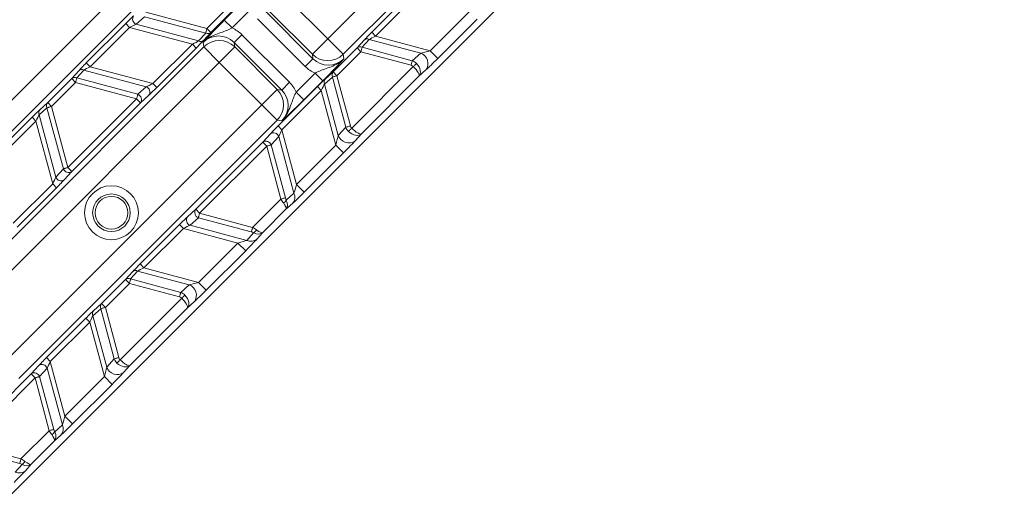
# Model space of a CAD drawing. Units: millimetres. Extents: x 165 to 5769, y 884 to 3793.
# Drawn here: x 3986 to 4076, y 2695 to 2739 of the extents above; entities that cross this region are included whole.
import ezdxf

# ---------------------------------------------------------------- set-up
doc = ezdxf.new("R2010")
doc.units = ezdxf.units.MM
doc.header["$LTSCALE"] = 20

msp = doc.modelspace()

# ---------------------------------------------------------------- linework, layer by layer
at = {"color": 7, "linetype": 'Continuous', "lineweight": 18}
for p, q in [((3855.234, 2565.968), (4060.732, 2771.466)), ((4014.04, 2737.5), (4048.111, 2771.571)), ((4049.524, 2770.158), (4015.453, 2736.087)), ((3972.674, 2719.469), (3996.326, 2743.121)), ((3997.739, 2741.708), (3974.088, 2718.056)), ((4004.563, 2739.202), (4006.292, 2740.93)), ((4010.149, 2741.391), (4014.04, 2737.5)), ((4018.06, 2738.097), (4021.671, 2741.708)), ((4022.024, 2741.354), (4018.413, 2737.743)), ((4002.97, 2738.441), (4005.01, 2740.481)), ((4005.363, 2740.128), (4003.323, 2738.087)), ((4006.999, 2740.224), (4005.27, 2738.495)), ((4008.322, 2740.037), (4012.685, 2735.673)), ((3997.262, 2739.522), (3996.497, 2738.83)), ((4002.858, 2738.023), (3997.262, 2739.522)), ((3997.374, 2739.94), (4002.97, 2738.441)), ((4005.27, 2738.495), (4004.563, 2739.202)), ((4011.979, 2734.966), (4007.615, 2739.33)), ((4012.626, 2736.087), (4008.735, 2739.977)), ((4023.414, 2736.403), (4027.025, 2740.014)), ((4027.732, 2739.308), (4024.121, 2735.696)), ((3991.918, 2735.289), (3995.529, 2738.9)), ((3995.882, 2738.547), (3992.271, 2734.936)), ((3995.882, 2738.547), (3995.529, 2738.9)), ((4001.633, 2737.006), (3995.882, 2738.547)), ((3996.497, 2738.83), (4002.209, 2737.3)), ((4002.97, 2738.441), (4003.323, 2738.087)), ((4002.209, 2737.3), (4002.858, 2738.023)), ((4003.323, 2738.087), (4002.674, 2737.365)), ((4006.164, 2737.879), (4005.457, 2737.172)), ((4006.164, 2737.879), (4010.528, 2733.515)), ((4014.04, 2737.5), (4012.626, 2736.087)), ((4015.453, 2736.087), (4014.04, 2737.5)), ((4016.724, 2736.661), (4017.372, 2737.384)), ((4017.838, 2737.449), (4017.189, 2736.726)), ((4022.549, 2736.187), (4017.838, 2737.449)), ((4018.06, 2738.097), (4018.413, 2737.743)), ((4018.413, 2737.743), (4023.414, 2736.403)), ((3979.037, 2713.106), (4002.689, 2736.758)), ((3998.022, 2733.395), (4001.633, 2737.006)), ((4001.987, 2736.652), (3998.376, 2733.041)), ((4001.633, 2737.006), (4001.987, 2736.652)), ((4002.689, 2736.758), (4002.63, 2737.173)), ((4004.103, 2735.345), (4002.689, 2736.758)), ((4005.516, 2736.758), (4004.103, 2735.345)), ((4009.821, 2732.808), (4005.457, 2737.172)), ((4005.457, 2737.172), (4005.516, 2736.758)), ((4005.516, 2736.758), (4009.407, 2732.867)), ((4014.528, 2734.466), (4016.724, 2736.661)), ((4016.724, 2736.661), (4017.077, 2736.308)), ((4017.189, 2736.726), (4021.783, 2735.495)), ((4012.685, 2735.673), (4011.979, 2734.966)), ((4012.685, 2735.673), (4012.626, 2736.087)), ((4017.077, 2736.308), (4014.882, 2734.113)), ((4015.453, 2736.087), (4015.513, 2735.672)), ((4021.671, 2735.077), (4017.077, 2736.308)), ((4021.783, 2735.495), (4022.549, 2736.187)), ((4023.414, 2736.403), (4024.121, 2735.696)), ((4004.103, 2735.345), (3980.451, 2711.693)), ((3991.696, 2734.642), (3991.047, 2733.919)), ((3997.408, 2733.111), (3991.696, 2734.642)), ((3992.271, 2734.936), (3991.918, 2735.289)), ((3992.271, 2734.936), (3998.022, 2733.395)), ((4007.993, 2731.454), (4004.103, 2735.345)), ((4016.23, 2729.317), (4021.873, 2734.96)), ((4023.031, 2734.644), (4022.393, 2734.067)), ((3988.384, 2731.656), (3990.581, 2733.854)), ((3990.581, 2733.854), (3991.23, 2734.577)), ((3990.935, 2733.501), (3990.581, 2733.854)), ((3991.047, 2733.919), (3996.642, 2732.42)), ((4011.144, 2732.621), (4012.872, 2734.35)), ((4013.579, 2733.643), (4012.872, 2734.35)), ((4014.463, 2734.001), (4013.741, 2733.352)), ((4013.805, 2733.817), (4014.528, 2734.466)), ((4015.694, 2729.407), (4014.463, 2734.001)), ((4014.528, 2734.466), (4014.882, 2734.113)), ((4014.882, 2734.113), (4016.113, 2729.519)), ((4022.393, 2734.067), (4017.122, 2728.796)), ((3990.935, 2733.501), (3988.737, 2731.303)), ((3996.53, 2732.001), (3990.935, 2733.501)), ((3996.642, 2732.42), (3997.408, 2733.111)), ((3998.022, 2733.395), (3998.376, 2733.041)), ((4009.407, 2732.867), (4007.993, 2731.454)), ((4009.407, 2732.867), (4009.821, 2732.808)), ((4009.482, 2729.519), (4013.093, 2733.13)), ((4010.528, 2733.515), (4009.821, 2732.808)), ((4013.579, 2733.643), (4011.851, 2731.915)), ((4013.093, 2733.13), (4013.446, 2732.777)), ((4013.741, 2733.352), (4015.003, 2728.641)), ((3990.236, 2725.708), (3996.53, 2732.001)), ((3996.53, 2732.001), (3996.884, 2731.648)), ((3997.649, 2732.339), (3996.884, 2731.648)), ((4013.446, 2732.777), (4009.835, 2729.165)), ((4011.851, 2731.915), (4011.144, 2732.621)), ((4014.787, 2727.775), (4013.446, 2732.777)), ((3984.342, 2707.802), (4007.993, 2731.454)), ((3988.319, 2731.191), (3987.596, 2730.542)), ((3987.661, 2731.008), (3988.384, 2731.656)), ((3989.818, 2725.595), (3988.319, 2731.191)), ((3988.737, 2731.303), (3988.384, 2731.656)), ((3988.737, 2731.303), (3990.236, 2725.708)), ((3996.884, 2731.648), (3990.59, 2725.354)), ((4009.407, 2730.04), (4007.993, 2731.454)), ((3983.338, 2726.709), (3986.949, 2730.32)), ((3987.302, 2729.967), (3986.949, 2730.32)), ((3987.596, 2730.542), (3989.127, 2724.83)), ((3987.302, 2729.967), (3983.691, 2726.356)), ((4009.407, 2730.04), (3985.755, 2706.389)), ((3988.843, 2724.215), (3987.302, 2729.967)), ((4009.822, 2729.981), (4009.407, 2730.04)), ((4009.482, 2729.519), (4009.835, 2729.165)), ((4015.003, 2728.641), (4015.694, 2729.407)), ((4008.089, 2728.027), (4008.78, 2728.792)), ((4009.552, 2728.551), (4008.86, 2727.785)), ((4010.943, 2723.357), (4009.552, 2728.551)), ((4009.835, 2729.165), (4011.175, 2724.164)), ((4017.122, 2728.796), (4016.546, 2728.159)), ((4001.95, 2721.888), (4008.089, 2728.027)), ((4008.442, 2727.673), (4002.303, 2721.534)), ((4008.089, 2728.027), (4008.442, 2727.673)), ((4009.74, 2722.828), (4008.442, 2727.673)), ((4008.86, 2727.785), (4010.159, 2722.94)), ((4011.175, 2724.164), (4014.787, 2727.775)), ((4014.787, 2727.775), (4015.493, 2727.069)), ((4015.493, 2727.069), (4011.882, 2723.458)), ((3989.127, 2724.83), (3989.818, 2725.595)), ((3990.236, 2725.708), (3990.59, 2725.354)), ((3990.59, 2725.354), (3989.898, 2724.589)), ((3985.232, 2720.604), (3988.843, 2724.215)), ((3989.196, 2723.862), (3985.585, 2720.251)), ((3988.843, 2724.215), (3989.196, 2723.862)), ((4011.175, 2724.164), (4011.882, 2723.458)), ((4010.243, 2722.728), (4010.943, 2723.357)), ((4007.149, 2720.236), (4009.74, 2722.828)), ((4010.814, 2722.426), (4010.211, 2721.886)), ((4001.184, 2721.196), (4001.95, 2721.888)), ((4002.191, 2721.116), (4001.426, 2720.425)), ((4001.95, 2721.888), (4002.303, 2721.534)), ((4007.036, 2719.818), (4002.191, 2721.116)), ((4002.303, 2721.534), (4007.149, 2720.236)), ((4010.211, 2721.886), (4008.091, 2719.765)), ((3996.847, 2716.883), (4000.458, 2720.494)), ((4000.458, 2720.494), (4000.811, 2720.141)), ((4001.426, 2720.425), (4006.62, 2719.033)), ((4000.811, 2720.141), (3997.2, 2716.53)), ((4005.812, 2718.801), (4000.811, 2720.141)), ((4006.62, 2719.033), (4007.248, 2719.734)), ((4008.091, 2719.765), (4007.55, 2719.163)), ((4002.201, 2715.19), (4005.812, 2718.801)), ((4005.812, 2718.801), (4006.519, 2718.094)), ((4006.519, 2718.094), (4002.908, 2714.483)), ((3996.847, 2716.883), (3997.2, 2716.53)), ((3995.51, 2715.448), (3996.159, 2716.171)), ((3996.624, 2716.236), (3995.976, 2715.513)), ((4001.335, 2714.974), (3996.624, 2716.236)), ((3997.2, 2716.53), (4002.201, 2715.19)), ((3993.315, 2713.253), (3995.51, 2715.448)), ((3995.864, 2715.095), (3993.668, 2712.9)), ((3995.51, 2715.448), (3995.864, 2715.095)), ((4000.458, 2713.864), (3995.864, 2715.095)), ((3995.976, 2715.513), (4000.57, 2714.282)), ((4000.57, 2714.282), (4001.335, 2714.974)), ((4002.201, 2715.19), (4002.908, 2714.483)), ((3992.592, 2712.604), (3993.315, 2713.253)), ((3993.315, 2713.253), (3993.668, 2712.9)), ((3995.016, 2708.104), (4000.659, 2713.747)), ((4001.818, 2713.43), (4001.18, 2712.854)), ((3993.25, 2712.788), (3992.527, 2712.139)), ((3992.527, 2712.139), (3993.79, 2707.428)), ((3994.481, 2708.193), (3993.25, 2712.788)), ((3993.668, 2712.9), (3994.899, 2708.305)), ((4001.18, 2712.854), (3995.909, 2707.583)), ((3988.269, 2708.306), (3991.88, 2711.917)), ((3992.233, 2711.563), (3988.622, 2707.952)), ((3991.88, 2711.917), (3992.233, 2711.563)), ((3993.573, 2706.562), (3992.233, 2711.563)), ((3986.876, 2706.813), (3987.567, 2707.579)), ((3988.269, 2708.306), (3988.622, 2707.952)), ((3988.622, 2707.952), (3989.962, 2702.951)), ((3993.79, 2707.428), (3994.481, 2708.193)), ((3995.909, 2707.583), (3995.333, 2706.945)), ((3980.737, 2700.675), (3986.876, 2706.813)), ((3986.876, 2706.813), (3987.229, 2706.46)), ((3988.339, 2707.338), (3987.647, 2706.572)), ((3989.73, 2702.144), (3988.339, 2707.338)), ((3987.229, 2706.46), (3981.09, 2700.321)), ((3988.527, 2701.615), (3987.229, 2706.46)), ((3987.647, 2706.572), (3988.945, 2701.727)), ((3989.962, 2702.951), (3993.573, 2706.562)), ((3994.28, 2705.855), (3990.669, 2702.244)), ((3993.573, 2706.562), (3994.28, 2705.855)), ((3989.962, 2702.951), (3990.669, 2702.244)), ((3985.935, 2699.023), (3988.527, 2701.615)), ((3989.03, 2701.515), (3989.73, 2702.144)), ((3988.998, 2700.672), (3986.878, 2698.552)), ((3989.6, 2701.213), (3988.998, 2700.672)), ((3985.823, 2698.605), (3980.978, 2699.903)), ((3981.09, 2700.321), (3985.935, 2699.023)), ((3986.878, 2698.552), (3986.337, 2697.95)), ((3985.406, 2697.82), (3986.035, 2698.52))]:
    msp.add_line(p, q, dxfattribs=at)
at = {"color": 7, "linetype": 'Continuous', "lineweight": 18, "flags": 128}
for points in [[(4002.858, 2738.023), (4002.867, 2738.058), (4002.878, 2738.099), (4002.891, 2738.147), (4002.905, 2738.199), (4002.92, 2738.256), (4002.936, 2738.316), (4002.953, 2738.378), (4002.97, 2738.441)], [(4017.189, 2736.726), (4017.18, 2736.691), (4017.168, 2736.65), (4017.156, 2736.602), (4017.142, 2736.55), (4017.126, 2736.493), (4017.11, 2736.433), (4017.094, 2736.371), (4017.077, 2736.308)], [(4021.671, 2735.077), (4021.688, 2735.14), (4021.704, 2735.202), (4021.721, 2735.262), (4021.736, 2735.319), (4021.75, 2735.371), (4021.763, 2735.419), (4021.774, 2735.46), (4021.783, 2735.495)], [(4021.873, 2734.96), (4021.916, 2735.002), (4021.959, 2735.043), (4022, 2735.083), (4022.04, 2735.122), (4022.077, 2735.158), (4022.112, 2735.191), (4022.142, 2735.22), (4022.169, 2735.246)], [(3991.047, 2733.919), (3991.037, 2733.884), (3991.026, 2733.842), (3991.014, 2733.795), (3990.999, 2733.742), (3990.984, 2733.685), (3990.968, 2733.626), (3990.952, 2733.564), (3990.935, 2733.501)], [(4014.882, 2734.113), (4014.819, 2734.096), (4014.757, 2734.079), (4014.697, 2734.063), (4014.64, 2734.048), (4014.588, 2734.034), (4014.54, 2734.021), (4014.498, 2734.01), (4014.463, 2734.001)], [(3996.53, 2732.001), (3996.547, 2732.064), (3996.564, 2732.126), (3996.58, 2732.186), (3996.595, 2732.243), (3996.609, 2732.295), (3996.622, 2732.343), (3996.633, 2732.384), (3996.642, 2732.42)], [(3988.737, 2731.303), (3988.674, 2731.286), (3988.612, 2731.27), (3988.552, 2731.253), (3988.496, 2731.238), (3988.443, 2731.224), (3988.396, 2731.211), (3988.354, 2731.2), (3988.319, 2731.191)], [(4015.694, 2729.407), (4015.729, 2729.416), (4015.771, 2729.427), (4015.819, 2729.44), (4015.871, 2729.454), (4015.928, 2729.469), (4015.988, 2729.485), (4016.049, 2729.502), (4016.113, 2729.519)], [(4016.23, 2729.317), (4016.188, 2729.274), (4016.146, 2729.231), (4016.106, 2729.189), (4016.068, 2729.15), (4016.032, 2729.112), (4015.999, 2729.078), (4015.969, 2729.047), (4015.944, 2729.02)], [(4008.86, 2727.785), (4008.825, 2727.776), (4008.784, 2727.765), (4008.736, 2727.752), (4008.684, 2727.738), (4008.627, 2727.723), (4008.567, 2727.707), (4008.505, 2727.69), (4008.442, 2727.673)], [(3989.818, 2725.595), (3989.853, 2725.605), (3989.895, 2725.616), (3989.942, 2725.629), (3989.995, 2725.643), (3990.052, 2725.658), (3990.111, 2725.674), (3990.173, 2725.691), (3990.236, 2725.708)], [(4009.74, 2722.828), (4009.803, 2722.845), (4009.865, 2722.861), (4009.925, 2722.877), (4009.982, 2722.893), (4010.034, 2722.907), (4010.082, 2722.919), (4010.124, 2722.931), (4010.159, 2722.94)], [(4002.303, 2721.534), (4002.286, 2721.471), (4002.27, 2721.409), (4002.254, 2721.35), (4002.238, 2721.293), (4002.224, 2721.24), (4002.212, 2721.193), (4002.2, 2721.151), (4002.191, 2721.116)], [(4007.036, 2719.818), (4007.046, 2719.853), (4007.057, 2719.895), (4007.07, 2719.942), (4007.084, 2719.995), (4007.099, 2720.051), (4007.115, 2720.111), (4007.132, 2720.173), (4007.149, 2720.236)], [(3995.976, 2715.513), (3995.966, 2715.478), (3995.955, 2715.436), (3995.942, 2715.389), (3995.928, 2715.336), (3995.913, 2715.28), (3995.897, 2715.22), (3995.881, 2715.158), (3995.864, 2715.095)], [(4000.458, 2713.864), (4000.475, 2713.927), (4000.491, 2713.989), (4000.507, 2714.049), (4000.523, 2714.105), (4000.537, 2714.158), (4000.549, 2714.205), (4000.56, 2714.247), (4000.57, 2714.282)], [(4000.659, 2713.747), (4000.703, 2713.789), (4000.746, 2713.83), (4000.787, 2713.87), (4000.827, 2713.909), (4000.864, 2713.944), (4000.898, 2713.977), (4000.929, 2714.007), (4000.956, 2714.033)], [(3993.668, 2712.9), (3993.605, 2712.883), (3993.543, 2712.866), (3993.484, 2712.85), (3993.427, 2712.835), (3993.374, 2712.821), (3993.327, 2712.808), (3993.285, 2712.797), (3993.25, 2712.788)], [(3994.481, 2708.193), (3994.516, 2708.203), (3994.558, 2708.214), (3994.605, 2708.227), (3994.658, 2708.241), (3994.715, 2708.256), (3994.774, 2708.272), (3994.836, 2708.289), (3994.899, 2708.305)], [(3995.016, 2708.104), (3994.974, 2708.06), (3994.933, 2708.018), (3994.893, 2707.976), (3994.855, 2707.936), (3994.819, 2707.899), (3994.786, 2707.865), (3994.756, 2707.834), (3994.73, 2707.807)], [(3987.647, 2706.572), (3987.612, 2706.563), (3987.57, 2706.552), (3987.523, 2706.539), (3987.47, 2706.525), (3987.414, 2706.51), (3987.354, 2706.494), (3987.292, 2706.477), (3987.229, 2706.46)], [(3988.527, 2701.615), (3988.59, 2701.632), (3988.652, 2701.648), (3988.712, 2701.664), (3988.769, 2701.679), (3988.821, 2701.694), (3988.869, 2701.706), (3988.91, 2701.717), (3988.945, 2701.727)], [(3985.823, 2698.605), (3985.833, 2698.64), (3985.844, 2698.681), (3985.857, 2698.729), (3985.871, 2698.781), (3985.886, 2698.838), (3985.902, 2698.898), (3985.918, 2698.96), (3985.935, 2699.023)]]:
    msp.add_lwpolyline(points, dxfattribs=at)
at = {"color": 7, "linetype": 'Continuous', "lineweight": 18}
for centre, radius in [((4212.915, 2413.785), 546.683), ((4212.915, 2413.785), 545.743), ((4212.915, 2413.785), 544.993), ((4212.915, 2413.785), 544.875), ((4212.915, 2413.785), 544.099), ((4212.915, 2413.785), 542.102), ((4212.915, 2413.785), 531.898), ((4212.915, 2413.785), 529.901), ((4212.915, 2413.785), 529.12), ((4212.915, 2413.785), 529.055), ((4212.915, 2413.785), 526.36), ((4212.915, 2413.785), 525.394), ((4212.915, 2413.785), 516.063), ((4212.915, 2413.785), 515.563), ((4212.915, 2413.785), 515), ((3994.222, 2721.573), 2.469), ((3994.222, 2721.573), 1.719), ((3994.222, 2721.573), 1.5)]:
    msp.add_circle(centre, radius, dxfattribs=at)
for centre, radius, start, end in [((4333.123, 2293.577), 920, 15.934212, 108.037611), ((4333.123, 2293.577), 845, 328.971913, 121.028087), ((4212.915, 2413.785), 553.291, 102.51856, 144.48144), ((4212.915, 2413.785), 551.322, 102.51856, 144.48144), ((4212.915, 2413.785), 511, 166.15395, 103.84605), ((4212.915, 2413.785), 490, 315, 109.01803), ((4212.915, 2413.785), 490, 114.09812, 155.90188), ((3996.672, 2739.309), 0.509, 144.82396, 249.90445), ((4002.392, 2737.691), 0.431, 244.94356, 310.93909), ((4004.103, 2735.342), 2.001, 45.06735, 134.94781), ((4003.04, 2738.413), 0.431, 244.94246, 310.9402), ((4017.655, 2737.058), 0.431, 64.9431, 130.93955), ((4017.006, 2736.336), 0.431, 64.94471, 130.93904), ((4014.04, 2737.503), 2.001, 225.06756, 314.94782), ((4022.199, 2735.23), 1.019, 324.826, 69.90194), ((3991.513, 2734.251), 0.431, 64.94471, 130.93904), ((3990.864, 2733.528), 0.431, 64.94349, 130.94026), ((4014.131, 2733.535), 0.431, 139.05974, 205.05651), ((4014.854, 2734.183), 0.431, 139.06045, 205.0569), ((3997.233, 2732.633), 0.509, 324.82885, 69.89862), ((4007.99, 2731.454), 2.001, 315.05219, 44.93265), ((3996.467, 2731.941), 0.509, 324.82292, 69.90456), ((3987.987, 2730.725), 0.431, 139.06045, 205.0569), ((3988.71, 2731.374), 0.431, 139.06096, 205.05529), ((4333.123, 2293.577), 845, 148.971913, 301.028087), ((4009.074, 2728.376), 0.509, 20.10057, 125.17196), ((4015.959, 2728.991), 1.019, 200.09847, 305.17359), ((4008.382, 2727.61), 0.509, 20.09665, 125.1798), ((3990.296, 2725.77), 0.509, 200.09675, 305.17578), ((3989.605, 2725.005), 0.509, 200.10122, 305.17131), ((4010.162, 2722.992), 0.863, 319.06908, 25.04772), ((4009.574, 2723.153), 0.792, 300.21862, 327.596), ((4001.601, 2720.903), 0.509, 144.82935, 249.89813), ((4002.366, 2721.594), 0.509, 144.82102, 249.90254), ((4006.824, 2720.403), 0.792, 302.40426, 329.78112), ((4006.985, 2719.815), 0.863, 244.95321, 310.92999), ((3996.442, 2715.845), 0.431, 64.94414, 130.93906), ((3995.793, 2715.122), 0.431, 64.94297, 130.94023), ((4000.985, 2714.017), 1.018, 324.82581, 69.90213), ((3993.641, 2712.97), 0.431, 139.05977, 205.05703), ((3992.918, 2712.322), 0.431, 139.06035, 205.0559), ((3987.86, 2707.163), 0.509, 20.10103, 125.17103), ((3987.169, 2706.397), 0.509, 20.0973, 125.17914), ((3994.746, 2707.778), 1.019, 200.09836, 305.17393), ((3988.361, 2701.94), 0.792, 300.21841, 327.59619), ((3988.948, 2701.778), 0.863, 319.06982, 25.04698), ((3985.61, 2699.189), 0.792, 302.40394, 329.78146), ((3985.772, 2698.602), 0.863, 244.95331, 310.93017)]:
    msp.add_arc(centre, radius, start, end, dxfattribs=at)
for centre, major_axis, ratio, start_param, end_param in [((3995.568, 2738.89), (0.817, 0.816), 0.030233, 0.541073, 1.588271), ((3995.921, 2738.536), (0.688, 0.333), 0.034508, 0.563535, 1.610732), ((4004.044, 2735.755), (-0.425, 2.973), 0.999049, 5.356262, 5.719974), ((4001.948, 2736.663), (0.817, 0.816), 0.030233, 4.729864, 5.777061), ((4004.044, 2735.755), (-0.284, 1.984), 0.9981, 5.356262, 6.926144), ((4018.099, 2738.086), (0.817, 0.816), 0.030233, 1.588271, 2.635468), ((4018.452, 2737.733), (0.688, 0.333), 0.034508, 1.610732, 2.65793), ((4001.594, 2737.016), (0.688, 0.333), 0.034508, 4.752325, 5.799522), ((4014.099, 2737.09), (-0.284, 1.984), 0.9981, 2.214669, 3.784552), ((4023.356, 2736.419), (0.968, 0.258), 0.030159, 3.717572, 4.76477), ((4024.063, 2735.712), (1.226, 1.224), 0.030233, 3.682666, 4.729864), ((3991.957, 2735.279), (0.817, 0.816), 0.030233, 1.588271, 2.635468), ((3992.31, 2734.925), (0.688, 0.333), 0.034508, 1.610732, 2.65793), ((4014.099, 2737.09), (0.425, -2.973), 0.999049, 5.356262, 5.719974), ((4021.431, 2734.544), (0.45, 0.407), 0.823959, 0.026722, 0.4899), ((4021.431, 2734.544), (0.756, 0.683), 0.981541, 0.026722, 0.4899), ((4021.687, 2734.774), (-0.7, 0.714), 0.263067, 3.179096, 4.714986), ((4021.687, 2734.774), (-0.683, 0.731), 0.674966, 3.19183, 4.727719), ((4013.104, 2733.091), (0.816, 0.817), 0.030233, 0.506124, 1.553322), ((3997.983, 2733.405), (0.688, 0.333), 0.034508, 3.705127, 4.752325), ((3998.337, 2733.052), (0.817, 0.816), 0.030233, 3.682666, 4.729864), ((4008.404, 2731.395), (-2.973, 0.425), 0.999049, 3.704804, 4.068516), ((4013.457, 2732.738), (0.333, 0.688), 0.034508, 0.483663, 1.53086), ((4008.404, 2731.395), (1.984, -0.284), 0.9981, 5.640226, 7.210109), ((3986.959, 2730.281), (0.816, 0.817), 0.030233, 0.506124, 1.553322), ((3987.313, 2729.928), (0.333, 0.688), 0.034508, 0.483663, 1.53086), ((4009.492, 2729.48), (0.816, 0.817), 0.030233, 1.553322, 2.600519), ((4016.646, 2729.758), (0.683, 0.756), 0.981541, 2.651693, 3.114871), ((4016.646, 2729.758), (0.407, 0.45), 0.823959, 2.651693, 3.114871), ((4016.416, 2729.503), (0.714, -0.7), 0.263067, 4.709792, 6.245682), ((4009.846, 2729.126), (0.333, 0.688), 0.034508, 1.53086, 2.578058), ((4014.771, 2727.834), (0.258, 0.968), 0.030159, 4.660008, 5.707206), ((4016.416, 2729.503), (0.731, -0.683), 0.674966, 4.697059, 6.232948), ((4015.478, 2727.127), (1.224, 1.226), 0.030233, 4.694914, 5.742112), ((3988.833, 2724.254), (0.333, 0.688), 0.034508, 4.672453, 5.719651), ((3989.186, 2723.901), (0.816, 0.817), 0.030233, 4.694914, 5.742112), ((4011.16, 2724.223), (0.258, 0.968), 0.030159, 3.61281, 4.660008), ((4010.394, 2723.176), (-0.058, 0.605), 0.451416, 1.927659, 2.35974), ((4011.866, 2723.516), (1.224, 1.226), 0.030233, 3.647717, 4.694914), ((4009.976, 2723.064), (-0.478, 0.93), 0.305036, 1.668507, 2.100589), ((4009.505, 2722.592), (-0.7, 0.714), 0.272038, 3.17929, 4.283099), ((4009.505, 2722.592), (-0.681, 0.732), 0.691655, 3.193252, 4.297061), ((4000.497, 2720.484), (0.817, 0.816), 0.030233, 0.541073, 1.588271), ((4000.85, 2720.131), (0.688, 0.333), 0.034508, 0.563535, 1.610732), ((4006.913, 2720), (0.93, -0.478), 0.305036, 1.041004, 1.473085), ((4006.801, 2719.582), (0.605, -0.058), 0.451416, 0.781853, 1.213934), ((4007.384, 2720.472), (0.732, -0.681), 0.691655, 5.127717, 6.231526), ((4007.384, 2720.472), (0.714, -0.7), 0.272038, 5.141679, 6.245488), ((4005.754, 2718.817), (0.968, 0.258), 0.030159, 4.76477, 5.811968), ((4006.46, 2718.11), (1.226, 1.224), 0.030233, 4.729864, 5.777061), ((3996.886, 2716.873), (0.817, 0.816), 0.030233, 1.588271, 2.635468), ((3997.239, 2716.52), (0.688, 0.333), 0.034508, 1.610732, 2.65793), ((4002.143, 2715.206), (0.968, 0.258), 0.030159, 3.717572, 4.76477), ((4000.218, 2713.33), (0.756, 0.683), 0.981541, 0.026722, 0.4899), ((4000.473, 2713.561), (-0.683, 0.731), 0.674966, 3.19183, 4.727719), ((4002.849, 2714.499), (1.226, 1.224), 0.030233, 3.682666, 4.729864), ((4000.218, 2713.33), (0.45, 0.407), 0.823959, 0.026722, 0.4899), ((4000.473, 2713.561), (-0.7, 0.714), 0.263067, 3.179096, 4.714986), ((3991.89, 2711.878), (0.816, 0.817), 0.030233, 0.506124, 1.553322), ((3992.244, 2711.524), (0.333, 0.688), 0.034508, 0.483663, 1.53086), ((3988.279, 2708.267), (0.816, 0.817), 0.030233, 1.553322, 2.600519), ((3988.633, 2707.913), (0.333, 0.688), 0.034508, 1.53086, 2.578058), ((3995.433, 2708.545), (0.683, 0.756), 0.981541, 2.651693, 3.114871), ((3995.202, 2708.29), (0.731, -0.683), 0.674966, 4.697059, 6.232948), ((3995.433, 2708.545), (0.407, 0.45), 0.823959, 2.651693, 3.114871), ((3995.202, 2708.29), (0.714, -0.7), 0.263067, 4.709792, 6.245682), ((3993.558, 2706.621), (0.258, 0.968), 0.030159, 4.660008, 5.707206), ((3994.264, 2705.914), (1.224, 1.226), 0.030233, 4.694914, 5.742112), ((3990.653, 2702.303), (1.224, 1.226), 0.030233, 3.647717, 4.694914), ((3989.947, 2703.009), (0.258, 0.968), 0.030159, 3.61281, 4.660008), ((3988.763, 2701.85), (-0.478, 0.93), 0.305036, 1.668507, 2.100589), ((3988.291, 2701.379), (-0.7, 0.714), 0.272038, 3.17929, 4.283099), ((3989.181, 2701.963), (-0.058, 0.605), 0.451416, 1.927659, 2.35974), ((3988.291, 2701.379), (-0.681, 0.732), 0.691655, 3.193252, 4.297061), ((3985.588, 2698.369), (0.605, -0.058), 0.451416, 0.781853, 1.213934), ((3985.7, 2698.787), (0.93, -0.478), 0.305036, 1.041004, 1.473085), ((3986.171, 2699.259), (0.732, -0.681), 0.691655, 5.127717, 6.231526), ((3986.171, 2699.259), (0.714, -0.7), 0.272038, 5.141679, 6.245488), ((3985.247, 2696.897), (1.226, 1.224), 0.030233, 4.729864, 5.777061)]:
    msp.add_ellipse(centre, major_axis=major_axis, ratio=ratio, start_param=start_param, end_param=end_param, dxfattribs=at)
for points, knots in [([(4002.63, 2737.173), (4002.631, 2737.174), (4002.695, 2737.245), (4002.942, 2737.516), (4003.354, 2737.963), (4003.978, 2738.612), (4004.368, 2739.005), (4004.563, 2739.202)], [0, 0, 0, 0, 0.00255, 0.141258, 0.532373, 0.765686, 1, 1, 1, 1]), ([(4005.27, 2738.495), (4005.115, 2738.417), (4004.775, 2738.245), (4004.024, 2737.992), (4003.253, 2737.713), (4002.764, 2737.31), (4002.632, 2737.175), (4002.63, 2737.173)], [0, 0, 0, 0, 0.1662709, 0.3637707, 0.8081916, 0.9970354, 1, 1, 1, 1]), ([(4015.513, 2735.672), (4015.511, 2735.67), (4015.379, 2735.534), (4014.889, 2735.131), (4014.119, 2734.853), (4013.367, 2734.6), (4013.028, 2734.428), (4012.872, 2734.35)], [0, 0, 0, 0, 0.002967, 0.19181, 0.636228, 0.833729, 1, 1, 1, 1]), ([(4015.513, 2735.672), (4015.512, 2735.671), (4015.448, 2735.599), (4015.2, 2735.329), (4014.789, 2734.882), (4014.165, 2734.233), (4013.774, 2733.84), (4013.579, 2733.643)], [0, 0, 0, 0, 0.0025508, 0.1412587, 0.5323714, 0.7656863, 1, 1, 1, 1]), ([(4009.822, 2729.981), (4009.824, 2729.983), (4009.959, 2730.115), (4010.362, 2730.604), (4010.641, 2731.375), (4010.893, 2732.127), (4011.065, 2732.466), (4011.144, 2732.621)], [0, 0, 0, 0, 0.0029646, 0.1918084, 0.6362293, 0.8337291, 1, 1, 1, 1]), ([(4011.851, 2731.915), (4011.654, 2731.719), (4011.261, 2731.329), (4010.612, 2730.705), (4010.165, 2730.294), (4009.894, 2730.046), (4009.823, 2729.982), (4009.822, 2729.981)], [0, 0, 0, 0, 0.234314, 0.467627, 0.858742, 0.99745, 1, 1, 1, 1])]:
    msp.add_open_spline(points, degree=3, knots=knots, dxfattribs=at)

doc.saveas('drawing.dxf')
